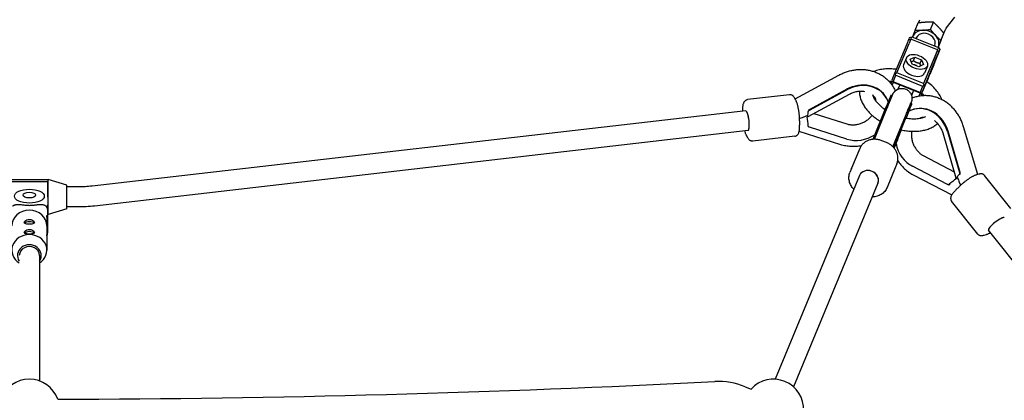
# Model space of a CAD drawing. Extents: x 29896 to 37096, y -5674 to 2219.
# Drawn here: x 33488 to 34274, y 59 to 363 of the extents above; entities that cross this region are included whole.
import ezdxf

# ---------------------------------------------------------------- set-up
doc = ezdxf.new("R2010")
doc.units = 0
doc.header["$LTSCALE"] = 30
doc.header["$MEASUREMENT"] = 0
doc.layers.get('0').update_dxf_attribs({"linetype": 'CONTINUOUS'})

# ---------------------------------------------------------------- blocks, each defined once
blk = doc.blocks.new('A$C3BC548EB')
for p, q in [((2634.54, 3663.47), (2636.94, 3669.3)), ((2637.02, 3669.31), (2638.1, 3671.95)), ((2646.63, 3664.12), (2649.03, 3669.95)), ((2659.33, 3665.12), (2666.07, 3673.83)), ((2654.96, 3655.28), (2657.36, 3661.11)), ((2655.56, 3656.57), (2658.45, 3663.58)), ((2619.88, 3629.46), (2629.57, 3653.03)), ((2629.07, 3655.64), (2631.02, 3656.47)), ((2630.03, 3657.78), (2629.63, 3656.8)), ((2630.03, 3657.78), (2631.87, 3658.34)), ((2652.37, 3647.9), (2631.02, 3656.47)), ((2631.46, 3657.36), (2631.87, 3658.34)), ((2631.87, 3658.34), (2653.21, 3649.78)), ((2632.42, 3658.12), (2632.56, 3658.48)), ((2635.37, 3657.42), (2635.2, 3657.01)), ((2627.73, 3652.47), (2618.04, 3628.9)), ((2654.16, 3648.1), (2649.72, 3636.89)), ((2650.17, 3651.34), (2650.05, 3651.05)), ((2653.2, 3645.95), (2652.37, 3647.9)), ((2653.21, 3649.78), (2652.81, 3648.8)), ((2652.98, 3650.28), (2652.84, 3649.93)), ((2652.9, 3649.91), (2653.6, 3651.62)), ((2653.21, 3649.78), (2654.16, 3648.1)), ((2653.76, 3647.12), (2654.16, 3648.1)), ((2627.46, 3641.53), (2625.24, 3635.92)), ((2630.47, 3640.37), (2634.28, 3642.04)), ((2632.01, 3636.54), (2630.47, 3640.37)), ((2633.09, 3639.05), (2634.28, 3642.04)), ((2634.28, 3642.04), (2639.63, 3639.89)), ((2638.45, 3636.9), (2639.63, 3639.89)), ((2639.63, 3639.89), (2641.18, 3636.07)), ((2649.79, 3637.56), (2640.1, 3613.99)), ((2650.91, 3644.47), (2641.22, 3620.9)), ((2642.17, 3619.22), (2651.86, 3642.79)), ((2649.72, 3636.89), (2649.32, 3635.91)), ((2619.88, 3629.46), (2618.79, 3628.77)), ((2641.22, 3620.9), (2619.88, 3629.46)), ((2637.37, 3634.39), (2632.01, 3636.54)), ((2641.18, 3636.07), (2637.37, 3634.39)), ((2644.19, 3634.9), (2641.97, 3629.3)), ((2538.71, 3608.66), (2573.67, 3627.71)), ((2615.78, 3622.62), (2615.11, 3621)), ((2618.04, 3628.9), (2615.97, 3623.67)), ((2615.97, 3623.67), (2616.28, 3622.42)), ((2616.13, 3619.58), (2617.1, 3621.92)), ((2617.02, 3622.29), (2616.28, 3622.42)), ((2616.28, 3622.42), (2616.92, 3621.99)), ((2616.92, 3621.99), (2638.27, 3613.43)), ((2617.02, 3622.29), (2619.1, 3627.52)), ((2638.37, 3613.72), (2617.02, 3622.29)), ((2618.79, 3628.77), (2618.04, 3628.9)), ((2619.1, 3627.52), (2618.79, 3628.77)), ((2619.1, 3627.52), (2640.44, 3618.95)), ((2579.83, 3616.37), (2549.8, 3600.01)), ((2550.05, 3599.57), (2580.07, 3615.92)), ((2622.12, 3619.9), (2620.76, 3616.46)), ((2633.26, 3615.44), (2631.62, 3611.3)), ((2638.46, 3613.39), (2637.39, 3610.79)), ((2638.27, 3613.43), (2639.01, 3613.29)), ((2640.44, 3618.95), (2638.37, 3613.72)), ((2639.01, 3613.29), (2638.37, 3613.72)), ((2639.01, 3613.29), (2640.1, 3613.99)), ((2640.1, 3613.99), (2642.17, 3619.22)), ((2640.44, 3618.95), (2641.53, 3619.65)), ((2641.53, 3619.65), (2641.22, 3620.9)), ((2642.17, 3619.22), (2641.53, 3619.65)), ((2534.31, 3612.04), (2500.74, 3608.17)), ((2539.26, 3607.65), (2538.29, 3609.44)), ((2549.01, 3594.53), (2581.96, 3612.48)), ((2611.72, 3609.08), (2611.48, 3609.52)), ((2616.07, 3611.19), (2615.14, 3611.56)), ((2616.05, 3611.1), (2616.06, 3611.16)), ((2639.14, 3611.07), (2639.9, 3612.92)), ((2639.96, 3612.87), (2639.23, 3611.08)), ((2499.29, 3599.23), (1977.86, 3539.05)), ((2496.9, 3599.32), (2496.9, 3598.96)), ((2611.19, 3602.06), (2600.76, 3576.38)), ((2601.86, 3576.45), (2612.12, 3601.68)), ((2601.92, 3576.45), (2612.4, 3602.23)), ((2631.85, 3604.86), (2630.94, 3605.22)), ((2633.47, 3600.37), (2632.99, 3600.22)), ((2542.32, 3591.28), (2542.32, 3587.73)), ((2546.5, 3594.69), (2548.03, 3595.52)), ((2553.55, 3597.01), (2580.05, 3588.69)), ((2616.75, 3570.43), (2627.23, 3596.21)), ((2617.46, 3569.67), (2627.9, 3595.35)), ((2617.46, 3569.67), (2627.88, 3595.32)), ((2501.13, 3583.34), (1979.7, 3523.15)), ((2575.1, 3572.1), (2541.83, 3582.54)), ((2549.09, 3587.04), (2549.34, 3586.57)), ((2580.07, 3576.58), (2550.05, 3586)), ((2660.21, 3582.69), (2669.87, 3549.89)), ((2670.36, 3550.03), (2660.69, 3582.83)), ((2684.39, 3548.32), (2673.13, 3586.51)), ((2500.94, 3577.61), (2499.97, 3579.4)), ((2538.49, 3578.89), (2504.92, 3575.01)), ((2611.57, 3573.84), (2607.86, 3575.33)), ((2656.44, 3581.59), (2667.05, 3545.59)), ((2590.28, 3569.04), (2583.78, 3553.34)), ((2640.97, 3563.41), (2665.59, 3550.56)), ((2583.72, 3553.19), (2582.43, 3549.95)), ((2583.72, 3553.19), (2583.78, 3553.34)), ((2618.58, 3553.59), (2612.08, 3537.9)), ((2618.58, 3553.59), (2618.64, 3553.74)), ((2619.93, 3556.98), (2618.64, 3553.74)), ((2660.28, 3540.3), (2632.39, 3554.87)), ((1912.81, 3544.41), (1942.81, 3544.41)), ((1914.06, 3542.76), (1941.56, 3542.76)), ((1942.81, 3516.41), (1942.81, 3544.41)), ((1957.81, 3539.91), (1942.81, 3544.41)), ((2590.03, 3547.45), (2522.69, 3384.89)), ((2632.8, 3548.2), (2663.71, 3532.06)), ((2669, 3543.95), (2668.5, 3545.62)), ((2670.46, 3549.39), (2670.43, 3549.38)), ((2670.46, 3549.39), (2670.44, 3549.42)), ((2685.23, 3548.57), (2683.28, 3547.99)), ((2710.88, 3521.12), (2689.89, 3547.6)), ((1942.56, 3530.14), (1942.56, 3541.39)), ((1957.81, 3520.91), (1957.81, 3539.91)), ((1966.66, 3538.41), (1957.81, 3538.41)), ((2604.81, 3541.33), (2537.48, 3378.77)), ((2661.18, 3540.2), (2661.73, 3540.36)), ((2667.03, 3536.07), (2669.54, 3538.58)), ((1942.56, 3530.14), (1942.56, 3524.1)), ((2684.48, 3500.63), (2663.49, 3527.11)), ((1942.56, 3519.06), (1942.56, 3522.77)), ((1942.56, 3513.75), (1942.56, 3519.06)), ((1957.81, 3520.91), (1942.81, 3516.41)), ((1966.66, 3522.41), (1957.81, 3522.41)), ((1941.81, 3514.39), (1941.81, 3507.32)), ((1942.56, 3516.41), (1942.81, 3516.41)), ((1942.56, 3503.19), (1942.56, 3513.75)), ((1941.81, 3507.32), (1941.81, 3487.92)), ((3019.2, 3092.58), (2693.05, 3503.84)), ((1941.93, 3499.35), (1941.81, 3499.09)), ((2691.09, 3500.24), (2689.14, 3499.66)), ((1935.81, 3483.76), (1935.81, 3383.55)), ((2498.97, 3378.89), (2503.58, 3376.97))]:
    blk.add_line(p, q)
at = {"flags": 128}
for points in [[(2643.09, 3669.88), (2642.84, 3669.86), (2642.6, 3669.85), (2642.36, 3669.83), (2642.12, 3669.82), (2641.88, 3669.8), (2641.63, 3669.78), (2641.39, 3669.76), (2641.14, 3669.75), (2640.9, 3669.72), (2640.65, 3669.7), (2640.4, 3669.68), (2640.15, 3669.66), (2639.9, 3669.63), (2639.64, 3669.61), (2639.39, 3669.58), (2639.13, 3669.56), (2638.87, 3669.53), (2638.6, 3669.5), (2638.33, 3669.47), (2638.06, 3669.44), (2637.79, 3669.41), (2637.51, 3669.37), (2637.23, 3669.34), (2636.94, 3669.3)], [(2649.03, 3669.95), (2648.76, 3669.96), (2648.49, 3669.96), (2648.23, 3669.97), (2647.97, 3669.97), (2647.71, 3669.97), (2647.46, 3669.98), (2647.21, 3669.98), (2646.96, 3669.98), (2646.71, 3669.98), (2646.46, 3669.98), (2646.22, 3669.97), (2645.97, 3669.97), (2645.73, 3669.97), (2645.49, 3669.96), (2645.25, 3669.96), (2645.01, 3669.95), (2644.77, 3669.95), (2644.53, 3669.94), (2644.29, 3669.93), (2644.05, 3669.92), (2643.81, 3669.91), (2643.57, 3669.9), (2643.33, 3669.89), (2643.09, 3669.88)], [(2653.3, 3665.78), (2653.13, 3665.96), (2652.96, 3666.13), (2652.79, 3666.31), (2652.63, 3666.48), (2652.46, 3666.65), (2652.29, 3666.82), (2652.12, 3667), (2651.95, 3667.17), (2651.78, 3667.34), (2651.61, 3667.51), (2651.44, 3667.68), (2651.26, 3667.85), (2651.09, 3668.02), (2650.91, 3668.19), (2650.73, 3668.36), (2650.55, 3668.53), (2650.37, 3668.71), (2650.19, 3668.88), (2650, 3669.06), (2649.81, 3669.23), (2649.62, 3669.41), (2649.43, 3669.59), (2649.23, 3669.77), (2649.03, 3669.95)], [(2632.56, 3658.48), (2632.64, 3658.67), (2632.71, 3658.86), (2632.79, 3659.05), (2632.87, 3659.24), (2632.94, 3659.44), (2633.02, 3659.63), (2633.1, 3659.83), (2633.17, 3660.02), (2633.25, 3660.22), (2633.33, 3660.42), (2633.41, 3660.62), (2633.49, 3660.82), (2633.57, 3661.03), (2633.66, 3661.24), (2633.74, 3661.45), (2633.82, 3661.66), (2633.91, 3661.88), (2634, 3662.09), (2634.08, 3662.31), (2634.17, 3662.54), (2634.26, 3662.77), (2634.36, 3663), (2634.45, 3663.23), (2634.54, 3663.47)], [(2634.54, 3663.47), (2634.81, 3663.47), (2635.08, 3663.46), (2635.34, 3663.46), (2635.6, 3663.45), (2635.86, 3663.45), (2636.11, 3663.45), (2636.37, 3663.45), (2636.62, 3663.45), (2636.86, 3663.45), (2637.11, 3663.45), (2637.36, 3663.45), (2637.6, 3663.45), (2637.84, 3663.46), (2638.08, 3663.46), (2638.32, 3663.47), (2638.56, 3663.47), (2638.8, 3663.48), (2639.04, 3663.49), (2639.28, 3663.49), (2639.52, 3663.5), (2639.76, 3663.51), (2640, 3663.52), (2640.24, 3663.54), (2640.49, 3663.55)], [(2640.49, 3663.55), (2640.73, 3663.56), (2640.97, 3663.58), (2641.21, 3663.59), (2641.45, 3663.61), (2641.7, 3663.62), (2641.94, 3663.64), (2642.18, 3663.66), (2642.43, 3663.68), (2642.68, 3663.7), (2642.92, 3663.72), (2643.17, 3663.74), (2643.42, 3663.77), (2643.67, 3663.79), (2643.93, 3663.81), (2644.19, 3663.84), (2644.44, 3663.87), (2644.71, 3663.9), (2644.97, 3663.92), (2645.24, 3663.96), (2645.51, 3663.99), (2645.78, 3664.02), (2646.06, 3664.05), (2646.35, 3664.09), (2646.63, 3664.12)], [(2646.63, 3664.12), (2646.82, 3663.9), (2647, 3663.68), (2647.17, 3663.46), (2647.35, 3663.25), (2647.53, 3663.04), (2647.7, 3662.83), (2647.87, 3662.63), (2648.04, 3662.42), (2648.21, 3662.23), (2648.38, 3662.03), (2648.55, 3661.83), (2648.71, 3661.64), (2648.88, 3661.45), (2649.04, 3661.26), (2649.21, 3661.08), (2649.37, 3660.89), (2649.54, 3660.71), (2649.7, 3660.53), (2649.87, 3660.35), (2650.03, 3660.17), (2650.2, 3659.99), (2650.36, 3659.81), (2650.53, 3659.63), (2650.69, 3659.45)], [(2657.36, 3661.11), (2657.17, 3661.33), (2656.99, 3661.55), (2656.82, 3661.77), (2656.64, 3661.98), (2656.46, 3662.19), (2656.29, 3662.4), (2656.12, 3662.61), (2655.95, 3662.81), (2655.78, 3663.01), (2655.61, 3663.2), (2655.44, 3663.4), (2655.28, 3663.59), (2655.11, 3663.78), (2654.95, 3663.97), (2654.78, 3664.15), (2654.62, 3664.34), (2654.45, 3664.52), (2654.29, 3664.7), (2654.12, 3664.89), (2653.96, 3665.07), (2653.79, 3665.25), (2653.63, 3665.42), (2653.46, 3665.6), (2653.3, 3665.78)], [(2655.58, 3656.61), (2655.66, 3656.8), (2655.73, 3656.99), (2655.81, 3657.18), (2655.88, 3657.37), (2655.95, 3657.55), (2656.03, 3657.74), (2656.1, 3657.92), (2656.17, 3658.1), (2656.24, 3658.29), (2656.32, 3658.47), (2656.39, 3658.65), (2656.46, 3658.84), (2656.53, 3659.02), (2656.61, 3659.21), (2656.68, 3659.39), (2656.75, 3659.58), (2656.83, 3659.76), (2656.9, 3659.95), (2656.98, 3660.14), (2657.05, 3660.33), (2657.13, 3660.52), (2657.2, 3660.72), (2657.28, 3660.91), (2657.36, 3661.11)], [(2658.45, 3663.58), (2658.64, 3664.02), (2658.86, 3664.43), (2659.09, 3664.8), (2659.33, 3665.12)], [(2650.69, 3659.45), (2650.86, 3659.27), (2651.03, 3659.1), (2651.2, 3658.92), (2651.36, 3658.75), (2651.53, 3658.58), (2651.7, 3658.41), (2651.87, 3658.24), (2652.04, 3658.06), (2652.21, 3657.89), (2652.38, 3657.72), (2652.55, 3657.55), (2652.73, 3657.38), (2652.9, 3657.21), (2653.08, 3657.04), (2653.26, 3656.87), (2653.44, 3656.7), (2653.62, 3656.52), (2653.8, 3656.35), (2653.99, 3656.18), (2654.18, 3656), (2654.37, 3655.82), (2654.56, 3655.64), (2654.76, 3655.46), (2654.96, 3655.28)], [(2654.96, 3655.28), (2654.87, 3655.04), (2654.77, 3654.81), (2654.68, 3654.57), (2654.59, 3654.35), (2654.5, 3654.12), (2654.41, 3653.9), (2654.33, 3653.68), (2654.24, 3653.47), (2654.16, 3653.26), (2654.07, 3653.05), (2653.99, 3652.84), (2653.91, 3652.63), (2653.83, 3652.43), (2653.75, 3652.23), (2653.67, 3652.03), (2653.59, 3651.83), (2653.51, 3651.63), (2653.44, 3651.44), (2653.36, 3651.24), (2653.28, 3651.05), (2653.21, 3650.86), (2653.13, 3650.67), (2653.06, 3650.47), (2652.98, 3650.28)], [(2653.6, 3651.62), (2653.69, 3651.86), (2653.79, 3652.09), (2653.88, 3652.32), (2653.97, 3652.55), (2654.06, 3652.78), (2654.15, 3653), (2654.23, 3653.21), (2654.32, 3653.43), (2654.4, 3653.64), (2654.49, 3653.85), (2654.57, 3654.06), (2654.65, 3654.27), (2654.73, 3654.47), (2654.81, 3654.67), (2654.89, 3654.87), (2654.97, 3655.07), (2655.05, 3655.26), (2655.13, 3655.46), (2655.2, 3655.65), (2655.28, 3655.85), (2655.35, 3656.04), (2655.43, 3656.23), (2655.51, 3656.42), (2655.58, 3656.61)], [(2633.09, 3639.05), (2633.01, 3639), (2632.93, 3638.94), (2632.85, 3638.89), (2632.77, 3638.84), (2632.69, 3638.79), (2632.62, 3638.74), (2632.54, 3638.69), (2632.47, 3638.65), (2632.4, 3638.6), (2632.32, 3638.56), (2632.25, 3638.51), (2632.18, 3638.47), (2632.12, 3638.43), (2632.05, 3638.39), (2631.98, 3638.35), (2631.91, 3638.31), (2631.85, 3638.28), (2631.78, 3638.24), (2631.72, 3638.21), (2631.65, 3638.17), (2631.59, 3638.14), (2631.53, 3638.11), (2631.47, 3638.08), (2631.41, 3638.04)], [(2638.45, 3636.9), (2638.18, 3636.95), (2637.91, 3637), (2637.66, 3637.05), (2637.41, 3637.1), (2637.17, 3637.16), (2636.94, 3637.22), (2636.71, 3637.28), (2636.49, 3637.34), (2636.27, 3637.41), (2636.06, 3637.49), (2635.85, 3637.56), (2635.64, 3637.64), (2635.43, 3637.73), (2635.23, 3637.82), (2635.02, 3637.91), (2634.82, 3638.01), (2634.61, 3638.12), (2634.41, 3638.23), (2634.2, 3638.35), (2633.98, 3638.47), (2633.77, 3638.61), (2633.55, 3638.75), (2633.32, 3638.9), (2633.09, 3639.05)], [(2638.94, 3635.08), (2638.91, 3635.14), (2638.89, 3635.2), (2638.87, 3635.27), (2638.85, 3635.33), (2638.83, 3635.4), (2638.81, 3635.47), (2638.79, 3635.54), (2638.77, 3635.61), (2638.75, 3635.68), (2638.73, 3635.75), (2638.71, 3635.82), (2638.69, 3635.9), (2638.67, 3635.97), (2638.65, 3636.05), (2638.63, 3636.13), (2638.61, 3636.21), (2638.59, 3636.29), (2638.57, 3636.37), (2638.55, 3636.46), (2638.53, 3636.54), (2638.51, 3636.63), (2638.49, 3636.72), (2638.47, 3636.81), (2638.45, 3636.9)], [(2573.67, 3627.71), (2574.41, 3628.1), (2575.16, 3628.47), (2575.91, 3628.83), (2576.68, 3629.18), (2577.45, 3629.5), (2578.23, 3629.81), (2579.01, 3630.1), (2579.81, 3630.37), (2580.6, 3630.62), (2581.4, 3630.86), (2582.21, 3631.08), (2583.02, 3631.28), (2583.83, 3631.46), (2584.65, 3631.62), (2585.47, 3631.76), (2586.29, 3631.88), (2587.12, 3631.99), (2587.94, 3632.07), (2588.77, 3632.14), (2589.6, 3632.18), (2590.43, 3632.21), (2591.25, 3632.22), (2592.08, 3632.2), (2592.91, 3632.17), (2593.73, 3632.12), (2594.55, 3632.04), (2595.37, 3631.95), (2596.18, 3631.84), (2596.99, 3631.7), (2597.8, 3631.55), (2598.6, 3631.37), (2599.4, 3631.18), (2600.19, 3630.96), (2600.97, 3630.72), (2601.74, 3630.47), (2602.51, 3630.19), (2603.27, 3629.9), (2604.02, 3629.58), (2604.76, 3629.24), (2605.5, 3628.89), (2606.22, 3628.51), (2606.93, 3628.11), (2607.62, 3627.7), (2608.31, 3627.26), (2608.98, 3626.81), (2609.64, 3626.34), (2610.29, 3625.85), (2610.92, 3625.34), (2611.53, 3624.81), (2612.13, 3624.27), (2612.71, 3623.71), (2613.28, 3623.13), (2613.83, 3622.54), (2614.36, 3621.92), (2614.87, 3621.3), (2615.36, 3620.66), (2615.84, 3620), (2616.29, 3619.34), (2616.73, 3618.65), (2617.14, 3617.96), (2617.53, 3617.25), (2617.9, 3616.53), (2618.25, 3615.81), (2618.58, 3615.07)], [(2619.44, 3632.3), (2618.24, 3632.44), (2617.04, 3632.55), (2615.85, 3632.63), (2614.66, 3632.68), (2613.49, 3632.69), (2612.33, 3632.67), (2611.17, 3632.61), (2610.04, 3632.52), (2608.91, 3632.4), (2607.81, 3632.24), (2606.71, 3632.05), (2605.64, 3631.82), (2604.59, 3631.55), (2603.56, 3631.25), (2602.55, 3630.91), (2601.56, 3630.53)], [(2616.24, 3622.59), (2615.59, 3622.63), (2614.95, 3622.66), (2614.32, 3622.68), (2613.69, 3622.69)], [(2655.87, 3607.99), (2655.43, 3609.03), (2654.95, 3610.05), (2654.41, 3611.05), (2653.83, 3612.05), (2653.2, 3613.03), (2652.53, 3613.99), (2651.81, 3614.94), (2651.05, 3615.87), (2650.26, 3616.79), (2649.42, 3617.69), (2648.54, 3618.57), (2647.64, 3619.43), (2646.69, 3620.27), (2645.71, 3621.09), (2644.71, 3621.88), (2643.67, 3622.66)], [(2581.96, 3612.48), (2582.69, 3612.86), (2583.44, 3613.21), (2584.2, 3613.53), (2584.96, 3613.81), (2585.74, 3614.07), (2586.51, 3614.29), (2587.3, 3614.47), (2588.08, 3614.63), (2588.86, 3614.75), (2589.63, 3614.83), (2590.4, 3614.88), (2591.17, 3614.9), (2591.92, 3614.89), (2592.65, 3614.84), (2593.38, 3614.76), (2594.09, 3614.66)], [(2589.99, 3614.86), (2590, 3614), (2590.06, 3613.13), (2590.15, 3612.27), (2590.29, 3611.4), (2590.47, 3610.55), (2590.69, 3609.69), (2590.94, 3608.85), (2591.23, 3608.01), (2591.55, 3607.17), (2591.91, 3606.35), (2592.3, 3605.53), (2592.72, 3604.72), (2593.18, 3603.92), (2593.66, 3603.13), (2594.17, 3602.35), (2594.71, 3601.57), (2595.28, 3600.81), (2595.88, 3600.06), (2596.5, 3599.32), (2597.15, 3598.59), (2597.82, 3597.87), (2598.51, 3597.16), (2599.23, 3596.47), (2599.98, 3595.79), (2600.74, 3595.12), (2601.52, 3594.46), (2602.33, 3593.82), (2603.15, 3593.19), (2603.99, 3592.58), (2604.85, 3591.98), (2605.73, 3591.39), (2606.63, 3590.82)], [(2612.4, 3602.23), (2612.71, 3602.98), (2613, 3603.7), (2613.29, 3604.41), (2613.56, 3605.08), (2613.83, 3605.73), (2614.09, 3606.36), (2614.33, 3606.96), (2614.57, 3607.53), (2614.79, 3608.07), (2615, 3608.58), (2615.2, 3609.06), (2615.39, 3609.52), (2615.56, 3609.94), (2615.72, 3610.33), (2615.87, 3610.69), (2616.01, 3611.01), (2616.14, 3611.31), (2616.25, 3611.57), (2616.45, 3612.03), (2616.55, 3612.26), (2616.61, 3612.38), (2616.67, 3612.51), (2616.76, 3612.69), (2616.82, 3612.81), (2616.91, 3612.96), (2616.96, 3613.06), (2617.03, 3613.18), (2617.12, 3613.33), (2617.24, 3613.51), (2617.31, 3613.63), (2617.41, 3613.76), (2617.52, 3613.92), (2617.67, 3614.11), (2617.86, 3614.34), (2617.98, 3614.47), (2618.11, 3614.61), (2618.27, 3614.78), (2618.46, 3614.96), (2618.69, 3615.16), (2618.96, 3615.39), (2619.3, 3615.65), (2619.5, 3615.78), (2619.72, 3615.92), (2619.97, 3616.07), (2620.26, 3616.22), (2620.57, 3616.38), (2620.93, 3616.53), (2621.33, 3616.68), (2621.78, 3616.82), (2622.28, 3616.94), (2622.84, 3617.04), (2623.45, 3617.1), (2624.12, 3617.11), (2624.83, 3617.06), (2625.56, 3616.95), (2626.3, 3616.75), (2627.03, 3616.48), (2627.74, 3616.15), (2628.39, 3615.75), (2628.97, 3615.32), (2629.49, 3614.86), (2629.94, 3614.39), (2630.32, 3613.93), (2630.63, 3613.48), (2630.89, 3613.05), (2631.1, 3612.65), (2631.28, 3612.27), (2631.42, 3611.92), (2631.53, 3611.6), (2631.62, 3611.31), (2631.69, 3611.04), (2631.75, 3610.79), (2631.79, 3610.56), (2631.86, 3610.15), (2631.9, 3609.8), (2631.92, 3609.51), (2631.92, 3609.26), (2631.92, 3609.03), (2631.92, 3608.84), (2631.92, 3608.66), (2631.9, 3608.37), (2631.87, 3608.14), (2631.84, 3607.95), (2631.82, 3607.8), (2631.77, 3607.55), (2631.73, 3607.36), (2631.7, 3607.21), (2631.67, 3607.09), (2631.62, 3606.91), (2631.58, 3606.77), (2631.52, 3606.58), (2631.47, 3606.43), (2631.39, 3606.19), (2631.22, 3605.72), (2631.12, 3605.47), (2631.02, 3605.19)], [(2641.69, 3611.28), (2641.12, 3611.83), (2640.52, 3612.37), (2639.9, 3612.91), (2639.25, 3613.45)], [(2496.9, 3599.32), (2496.91, 3600.04), (2496.93, 3600.73), (2496.96, 3601.4), (2497.01, 3602.04), (2497.08, 3602.66), (2497.15, 3603.26), (2497.25, 3603.82), (2497.36, 3604.36), (2497.5, 3604.89), (2497.67, 3605.4), (2497.87, 3605.9), (2498, 3606.15), (2498.14, 3606.41), (2498.31, 3606.67), (2498.51, 3606.93), (2498.75, 3607.19), (2499.04, 3607.45), (2499.39, 3607.69), (2499.79, 3607.91), (2500.25, 3608.07), (2500.49, 3608.13), (2500.74, 3608.17)], [(2538.29, 3609.44), (2538.04, 3609.87), (2537.77, 3610.28), (2537.46, 3610.67), (2537.08, 3611.07), (2536.86, 3611.26), (2536.61, 3611.45), (2536.32, 3611.63), (2535.99, 3611.79), (2535.62, 3611.92), (2535.21, 3612.02), (2534.76, 3612.06), (2534.31, 3612.04)], [(2542.32, 3591.28), (2542.32, 3591.81), (2542.31, 3592.35), (2542.29, 3592.91), (2542.26, 3593.46), (2542.23, 3594.03), (2542.2, 3594.6), (2542.15, 3595.17), (2542.1, 3595.75), (2542.04, 3596.33), (2541.98, 3596.91), (2541.91, 3597.49), (2541.83, 3598.06), (2541.75, 3598.64), (2541.67, 3599.21), (2541.57, 3599.77), (2541.47, 3600.33), (2541.37, 3600.88), (2541.26, 3601.42), (2541.15, 3601.95), (2541.03, 3602.47), (2540.91, 3602.98), (2540.78, 3603.48), (2540.65, 3603.96), (2540.52, 3604.43), (2540.38, 3604.89), (2540.23, 3605.33), (2540.09, 3605.75), (2539.93, 3606.16), (2539.78, 3606.55), (2539.61, 3606.93), (2539.44, 3607.3), (2539.26, 3607.65)], [(2600.4, 3612.09), (2600.63, 3611.42), (2600.91, 3610.72), (2601.24, 3610.01), (2601.63, 3609.27), (2602.08, 3608.53), (2602.58, 3607.77), (2603.14, 3607), (2603.76, 3606.23), (2604.42, 3605.45), (2605.14, 3604.68), (2605.91, 3603.92), (2606.73, 3603.16), (2607.6, 3602.41), (2608.51, 3601.68), (2609.47, 3600.96), (2610.46, 3600.26)], [(2600.55, 3611.63), (2600.89, 3611.32), (2601.2, 3610.99), (2601.78, 3610.32), (2602.3, 3609.6), (2602.75, 3608.85)], [(2603.32, 3606.76), (2603.17, 3607.43), (2602.99, 3608.07), (2602.76, 3608.69), (2602.49, 3609.3)], [(2627.23, 3596.21), (2627.62, 3597.18), (2628, 3598.11), (2628.36, 3599), (2628.71, 3599.85), (2629.04, 3600.65), (2629.34, 3601.39), (2629.63, 3602.09), (2629.9, 3602.74), (2630.14, 3603.32), (2630.36, 3603.85), (2630.56, 3604.32), (2630.73, 3604.73), (2630.87, 3605.07), (2630.93, 3605.21), (2630.99, 3605.33), (2631.03, 3605.44), (2631.06, 3605.52), (2631.09, 3605.57), (2631.1, 3605.59)], [(2673.13, 3586.51), (2672.88, 3587.32), (2672.61, 3588.12), (2672.33, 3588.92), (2672.03, 3589.71), (2671.71, 3590.49), (2671.37, 3591.27), (2671.01, 3592.04), (2670.64, 3592.79), (2670.25, 3593.54), (2669.85, 3594.28), (2669.42, 3595.01), (2668.99, 3595.74), (2668.53, 3596.44), (2668.06, 3597.14), (2667.57, 3597.83), (2667.07, 3598.5), (2666.55, 3599.16), (2666.02, 3599.81), (2665.47, 3600.45), (2664.91, 3601.07), (2664.34, 3601.68), (2663.75, 3602.27), (2663.14, 3602.85), (2662.53, 3603.41), (2661.9, 3603.96), (2661.25, 3604.48), (2660.6, 3605), (2659.93, 3605.49), (2659.25, 3605.97), (2658.56, 3606.43), (2657.86, 3606.87), (2657.15, 3607.29), (2656.43, 3607.7), (2655.7, 3608.08), (2654.95, 3608.45), (2654.21, 3608.79), (2653.45, 3609.11), (2652.68, 3609.42), (2651.91, 3609.7), (2651.13, 3609.95), (2650.34, 3610.19), (2649.55, 3610.41), (2648.75, 3610.6), (2647.95, 3610.77), (2647.14, 3610.91), (2646.33, 3611.03), (2645.52, 3611.13), (2644.7, 3611.21), (2643.89, 3611.26), (2643.07, 3611.29), (2642.25, 3611.29), (2641.43, 3611.27), (2640.62, 3611.22), (2639.8, 3611.15), (2638.99, 3611.05), (2638.18, 3610.93), (2637.38, 3610.79), (2636.58, 3610.62), (2635.79, 3610.43), (2635, 3610.21), (2634.22, 3609.97), (2633.45, 3609.71), (2632.68, 3609.42), (2631.92, 3609.11)], [(2549.2, 3598.29), (2549.2, 3598.35), (2549.21, 3598.41), (2549.22, 3598.47), (2549.23, 3598.53), (2549.25, 3598.59), (2549.26, 3598.65), (2549.28, 3598.71), (2549.31, 3598.77), (2549.33, 3598.83), (2549.36, 3598.89), (2549.4, 3598.94), (2549.43, 3599), (2549.47, 3599.06), (2549.51, 3599.12), (2549.56, 3599.17), (2549.6, 3599.22), (2549.65, 3599.27), (2549.7, 3599.32), (2549.76, 3599.37), (2549.81, 3599.41), (2549.87, 3599.46), (2549.93, 3599.5), (2549.99, 3599.53), (2550.05, 3599.57)], [(2549.8, 3600.01), (2549.78, 3600), (2549.76, 3599.99), (2549.73, 3599.97), (2549.71, 3599.96), (2549.69, 3599.95), (2549.66, 3599.93), (2549.64, 3599.92), (2549.62, 3599.9), (2549.6, 3599.88), (2549.57, 3599.87), (2549.55, 3599.85), (2549.53, 3599.83), (2549.51, 3599.82), (2549.49, 3599.8), (2549.47, 3599.78), (2549.45, 3599.76), (2549.43, 3599.74), (2549.41, 3599.72), (2549.39, 3599.71), (2549.37, 3599.69), (2549.35, 3599.67), (2549.33, 3599.65), (2549.31, 3599.63), (2549.29, 3599.61)], [(2627.88, 3595.32), (2628.26, 3596.25), (2628.63, 3597.14), (2628.97, 3598), (2629.31, 3598.81), (2629.62, 3599.57), (2629.91, 3600.29), (2630.19, 3600.96), (2630.44, 3601.58), (2630.68, 3602.14), (2630.89, 3602.65), (2631.08, 3603.1), (2631.24, 3603.49), (2631.38, 3603.82), (2631.44, 3603.96), (2631.49, 3604.07), (2631.53, 3604.17), (2631.57, 3604.25), (2631.59, 3604.3), (2631.6, 3604.32)], [(2580.05, 3588.69), (2580.63, 3588.52), (2581.24, 3588.38), (2581.86, 3588.25), (2582.49, 3588.15), (2583.14, 3588.07), (2583.8, 3588.02), (2584.47, 3588), (2585.16, 3588), (2585.84, 3588.03), (2586.54, 3588.08), (2587.24, 3588.17), (2587.94, 3588.28), (2588.64, 3588.41), (2589.35, 3588.58), (2590.05, 3588.77), (2590.75, 3588.99), (2591.44, 3589.24), (2592.12, 3589.51), (2592.8, 3589.8), (2593.47, 3590.13), (2594.13, 3590.47), (2594.77, 3590.84), (2595.4, 3591.24), (2596.01, 3591.65), (2596.6, 3592.09), (2597.18, 3592.54), (2597.73, 3593.01), (2598.27, 3593.5), (2598.78, 3594.01), (2599.27, 3594.53), (2599.74, 3595.06), (2600.18, 3595.61)], [(2627.12, 3593.44), (2628.32, 3593.23), (2629.51, 3593.07), (2630.68, 3592.95), (2631.83, 3592.87), (2632.96, 3592.83), (2634.06, 3592.82), (2635.13, 3592.86), (2636.17, 3592.93), (2637.17, 3593.04), (2638.13, 3593.18), (2639.05, 3593.36), (2639.93, 3593.57), (2640.75, 3593.8), (2641.53, 3594.07), (2642.25, 3594.36), (2642.93, 3594.67)], [(2639.67, 3593.85), (2638.91, 3593.55), (2638.17, 3593.19)], [(2639.18, 3593.72), (2639.79, 3593.88), (2640.42, 3594.01), (2641.06, 3594.09), (2641.72, 3594.14)], [(2649.88, 3591.35), (2650.42, 3590.92), (2650.95, 3590.47), (2651.47, 3589.98), (2651.97, 3589.47), (2652.46, 3588.93), (2652.93, 3588.36), (2653.39, 3587.77), (2653.82, 3587.16), (2654.23, 3586.52), (2654.62, 3585.87), (2654.99, 3585.19), (2655.33, 3584.5), (2655.65, 3583.79), (2655.94, 3583.07), (2656.2, 3582.33), (2656.44, 3581.59)], [(2499.97, 3579.4), (2499.77, 3579.8), (2499.58, 3580.21), (2499.39, 3580.63), (2499.22, 3581.08), (2499.05, 3581.54), (2498.89, 3582.02), (2498.74, 3582.53), (2498.58, 3583.05)], [(2538.49, 3578.89), (2538.98, 3578.98), (2539.43, 3579.15), (2539.84, 3579.36), (2540.18, 3579.6), (2540.47, 3579.86), (2540.71, 3580.12), (2540.91, 3580.39), (2541.08, 3580.64), (2541.35, 3581.15), (2541.56, 3581.66), (2541.73, 3582.16), (2541.86, 3582.69), (2541.98, 3583.23), (2542.07, 3583.8), (2542.15, 3584.39), (2542.21, 3585.01), (2542.26, 3585.65), (2542.29, 3586.32), (2542.31, 3587.02), (2542.32, 3587.73)], [(2550.05, 3586), (2549.99, 3586.02), (2549.93, 3586.05), (2549.87, 3586.07), (2549.81, 3586.1), (2549.76, 3586.13), (2549.7, 3586.17), (2549.65, 3586.2), (2549.6, 3586.24), (2549.56, 3586.29), (2549.51, 3586.33), (2549.47, 3586.38), (2549.43, 3586.43), (2549.4, 3586.48), (2549.36, 3586.53), (2549.33, 3586.58), (2549.31, 3586.64), (2549.28, 3586.69), (2549.26, 3586.75), (2549.25, 3586.81), (2549.23, 3586.87), (2549.22, 3586.93), (2549.21, 3587), (2549.2, 3587.06), (2549.2, 3587.13)], [(2623.29, 3584.01), (2624.33, 3583.79), (2625.36, 3583.59), (2626.4, 3583.41), (2627.43, 3583.26), (2628.46, 3583.13), (2629.49, 3583.02), (2630.51, 3582.93), (2631.53, 3582.87), (2632.54, 3582.83), (2633.55, 3582.82), (2634.55, 3582.83), (2635.54, 3582.86), (2636.52, 3582.92), (2637.49, 3583.01), (2638.44, 3583.12), (2639.39, 3583.25), (2640.33, 3583.41), (2641.25, 3583.6), (2642.16, 3583.81), (2643.05, 3584.05), (2643.93, 3584.32), (2644.79, 3584.61), (2645.64, 3584.94), (2646.46, 3585.28), (2647.27, 3585.66), (2648.06, 3586.07), (2648.83, 3586.51), (2649.57, 3586.97), (2650.29, 3587.47), (2650.98, 3587.99), (2651.65, 3588.54), (2652.29, 3589.13)], [(2631.67, 3582.86), (2631.58, 3582.16), (2631.52, 3581.45), (2631.49, 3580.73), (2631.48, 3580), (2631.5, 3579.27), (2631.55, 3578.53), (2631.63, 3577.79), (2631.73, 3577.05), (2631.87, 3576.31), (2632.03, 3575.58), (2632.21, 3574.85), (2632.43, 3574.13), (2632.67, 3573.42), (2632.93, 3572.71), (2633.22, 3572.02), (2633.54, 3571.35), (2633.88, 3570.68), (2634.24, 3570.04), (2634.62, 3569.41), (2635.02, 3568.8), (2635.44, 3568.22), (2635.88, 3567.65), (2636.34, 3567.11), (2636.81, 3566.59), (2637.3, 3566.1), (2637.8, 3565.64), (2638.31, 3565.2), (2638.83, 3564.78), (2639.35, 3564.4), (2639.89, 3564.04), (2640.43, 3563.71), (2640.97, 3563.41)], [(2504.92, 3575.01), (2504.46, 3574.99), (2504.02, 3575.03), (2503.6, 3575.13), (2503.23, 3575.26), (2502.91, 3575.43), (2502.62, 3575.61), (2502.37, 3575.79), (2502.14, 3575.99), (2501.77, 3576.38), (2501.46, 3576.78), (2501.18, 3577.19), (2500.94, 3577.61)], [(2607.86, 3575.33), (2607.24, 3575.57), (2606.6, 3575.77), (2605.97, 3575.95), (2605.32, 3576.11), (2604.67, 3576.23), (2604.01, 3576.33), (2603.36, 3576.4), (2602.7, 3576.44), (2602.04, 3576.45), (2601.38, 3576.43), (2600.73, 3576.38), (2600.08, 3576.3), (2599.44, 3576.2), (2598.8, 3576.06), (2598.18, 3575.89), (2597.56, 3575.7), (2596.96, 3575.47), (2596.36, 3575.22), (2595.79, 3574.94), (2595.23, 3574.63), (2594.68, 3574.3), (2594.16, 3573.93), (2593.66, 3573.54), (2593.17, 3573.13), (2592.72, 3572.69), (2592.28, 3572.23), (2591.88, 3571.74), (2591.5, 3571.24), (2591.15, 3570.71), (2590.83, 3570.17), (2590.54, 3569.61), (2590.28, 3569.04)], [(2591.51, 3571.25), (2590.48, 3571.07), (2589.44, 3570.92), (2588.41, 3570.8), (2587.37, 3570.71), (2586.33, 3570.65), (2585.29, 3570.63), (2584.25, 3570.63), (2583.21, 3570.67), (2582.17, 3570.73), (2581.14, 3570.83), (2580.12, 3570.96), (2579.1, 3571.13), (2578.09, 3571.32), (2577.08, 3571.55), (2576.09, 3571.81), (2575.1, 3572.1)], [(2619.93, 3556.98), (2620.14, 3557.58), (2620.33, 3558.19), (2620.48, 3558.81), (2620.59, 3559.43), (2620.67, 3560.06), (2620.72, 3560.7), (2620.73, 3561.34), (2620.7, 3561.98), (2620.64, 3562.61), (2620.55, 3563.25), (2620.43, 3563.88), (2620.27, 3564.51), (2620.08, 3565.12), (2619.85, 3565.73), (2619.6, 3566.33), (2619.32, 3566.91), (2619.01, 3567.49), (2618.67, 3568.05), (2618.3, 3568.59), (2617.91, 3569.12), (2617.49, 3569.63), (2617.05, 3570.12), (2616.58, 3570.59), (2616.1, 3571.05), (2615.59, 3571.48), (2615.06, 3571.89), (2614.52, 3572.27), (2613.96, 3572.64), (2613.38, 3572.98), (2612.79, 3573.29), (2612.19, 3573.58), (2611.57, 3573.84)], [(2620.56, 3559.25), (2621.17, 3558.39), (2621.79, 3557.55), (2622.44, 3556.73), (2623.12, 3555.93), (2623.81, 3555.15), (2624.53, 3554.39), (2625.27, 3553.65), (2626.03, 3552.94), (2626.81, 3552.25), (2627.61, 3551.59), (2628.43, 3550.96), (2629.27, 3550.35), (2630.13, 3549.77), (2631, 3549.22), (2631.89, 3548.69), (2632.8, 3548.2)], [(1941.56, 3542.76), (1941.73, 3542.75), (1941.89, 3542.73), (1942.03, 3542.69), (1942.16, 3542.64), (1942.28, 3542.57), (1942.39, 3542.47), (1942.48, 3542.36), (1942.54, 3542.23)], [(2585.53, 3536.58), (2584.9, 3537.27), (2584.32, 3537.99), (2583.79, 3538.74), (2583.31, 3539.53), (2582.88, 3540.34), (2582.52, 3541.17), (2582.21, 3542.03), (2581.97, 3542.9), (2581.79, 3543.79), (2581.68, 3544.68), (2581.63, 3545.58), (2581.66, 3546.47), (2581.75, 3547.36), (2581.91, 3548.24), (2582.14, 3549.11), (2582.43, 3549.95)], [(2683.28, 3547.99), (2682.9, 3547.87), (2682.52, 3547.74), (2682.14, 3547.58), (2681.75, 3547.42), (2681.35, 3547.24), (2680.95, 3547.04), (2680.53, 3546.83), (2680.11, 3546.61), (2679.69, 3546.37), (2679.25, 3546.12), (2678.81, 3545.86), (2678.37, 3545.59), (2677.91, 3545.3), (2677.46, 3545.01), (2677, 3544.7), (2676.54, 3544.39), (2676.07, 3544.06), (2675.61, 3543.73), (2675.14, 3543.39), (2674.68, 3543.04), (2674.22, 3542.68), (2673.76, 3542.32), (2673.31, 3541.96), (2672.86, 3541.59), (2672.41, 3541.22), (2671.97, 3540.84), (2671.54, 3540.47), (2671.12, 3540.09), (2670.71, 3539.71), (2670.31, 3539.33), (2669.92, 3538.96), (2669.54, 3538.58)], [(2669.87, 3549.89), (2669.89, 3549.82), (2669.91, 3549.75), (2669.92, 3549.69), (2669.93, 3549.62), (2669.94, 3549.55), (2669.94, 3549.47), (2669.95, 3549.4), (2669.94, 3549.33), (2669.94, 3549.26), (2669.93, 3549.19), (2669.92, 3549.12), (2669.91, 3549.06), (2669.89, 3548.99), (2669.88, 3548.92), (2669.86, 3548.86), (2669.83, 3548.8), (2669.81, 3548.74), (2669.78, 3548.69), (2669.75, 3548.63), (2669.72, 3548.58), (2669.69, 3548.53), (2669.65, 3548.48), (2669.61, 3548.43), (2669.57, 3548.38)], [(2670.19, 3548.58), (2670.2, 3548.6), (2670.22, 3548.63), (2670.24, 3548.65), (2670.26, 3548.68), (2670.28, 3548.71), (2670.29, 3548.74), (2670.31, 3548.77), (2670.32, 3548.8), (2670.34, 3548.83), (2670.35, 3548.87), (2670.37, 3548.9), (2670.38, 3548.94), (2670.39, 3548.97), (2670.4, 3549.01), (2670.41, 3549.04), (2670.42, 3549.08), (2670.43, 3549.12), (2670.44, 3549.16), (2670.44, 3549.19), (2670.45, 3549.23), (2670.45, 3549.27), (2670.46, 3549.31), (2670.46, 3549.35), (2670.46, 3549.39)], [(2670.43, 3549.38), (2670.44, 3549.41), (2670.44, 3549.44), (2670.44, 3549.47), (2670.44, 3549.49), (2670.44, 3549.52), (2670.44, 3549.55), (2670.44, 3549.58), (2670.44, 3549.6), (2670.43, 3549.63), (2670.43, 3549.66), (2670.43, 3549.69), (2670.43, 3549.71), (2670.42, 3549.74), (2670.42, 3549.77), (2670.42, 3549.8), (2670.41, 3549.82), (2670.41, 3549.85), (2670.4, 3549.88), (2670.4, 3549.9), (2670.39, 3549.93), (2670.38, 3549.96), (2670.38, 3549.98), (2670.37, 3550.01), (2670.36, 3550.03)], [(2689.89, 3547.6), (2689.58, 3547.93), (2689.23, 3548.22), (2688.87, 3548.44), (2688.52, 3548.61), (2688.17, 3548.73), (2687.84, 3548.8), (2687.53, 3548.85), (2687.24, 3548.87), (2686.69, 3548.86), (2686.19, 3548.8), (2685.71, 3548.7), (2685.23, 3548.57)], [(1942.54, 3542.23), (1942.54, 3542.22), (1942.54, 3542.22), (1942.54, 3542.22), (1942.54, 3542.22), (1942.54, 3542.21), (1942.54, 3542.21), (1942.54, 3542.21), (1942.54, 3542.21), (1942.54, 3542.21), (1942.54, 3542.2), (1942.54, 3542.2), (1942.54, 3542.2), (1942.54, 3542.2), (1942.54, 3542.2), (1942.54, 3542.19), (1942.54, 3542.19), (1942.54, 3542.19), (1942.54, 3542.19), (1942.54, 3542.18), (1942.54, 3542.18), (1942.54, 3542.18), (1942.54, 3542.18), (1942.54, 3542.18), (1942.54, 3542.17)], [(1942.56, 3541.39), (1942.56, 3541.42), (1942.56, 3541.46), (1942.56, 3541.49), (1942.56, 3541.53), (1942.56, 3541.56), (1942.56, 3541.59), (1942.56, 3541.63), (1942.56, 3541.66), (1942.56, 3541.7), (1942.56, 3541.73), (1942.56, 3541.76), (1942.56, 3541.79), (1942.56, 3541.83), (1942.55, 3541.86), (1942.55, 3541.89), (1942.55, 3541.92), (1942.55, 3541.96), (1942.55, 3541.99), (1942.55, 3542.02), (1942.55, 3542.05), (1942.55, 3542.08), (1942.55, 3542.11), (1942.55, 3542.14), (1942.54, 3542.17)], [(1977.86, 3539.05), (1976.49, 3538.9), (1975.11, 3538.77), (1973.71, 3538.66), (1972.31, 3538.57), (1970.91, 3538.5), (1969.49, 3538.45), (1968.08, 3538.42), (1966.66, 3538.41)], [(2612.08, 3537.9), (2611.7, 3537.07), (2611.25, 3536.28), (2610.74, 3535.53), (2610.18, 3534.82), (2609.56, 3534.16), (2608.89, 3533.54), (2608.17, 3532.97), (2607.41, 3532.46), (2606.61, 3532.01), (2605.78, 3531.61), (2604.91, 3531.27), (2604.03, 3530.99), (2603.12, 3530.77), (2602.2, 3530.62), (2601.26, 3530.52), (2600.32, 3530.48)], [(2661.68, 3540.5), (2661.63, 3540.45), (2661.58, 3540.41), (2661.53, 3540.37), (2661.48, 3540.33), (2661.42, 3540.3), (2661.37, 3540.27), (2661.31, 3540.25), (2661.26, 3540.23), (2661.2, 3540.21), (2661.14, 3540.19), (2661.08, 3540.18), (2661.02, 3540.16), (2660.96, 3540.16), (2660.89, 3540.15), (2660.83, 3540.15), (2660.77, 3540.16), (2660.7, 3540.16), (2660.64, 3540.17), (2660.58, 3540.19), (2660.52, 3540.2), (2660.46, 3540.22), (2660.4, 3540.24), (2660.34, 3540.27), (2660.28, 3540.3)], [(2661.73, 3540.36), (2661.75, 3540.37), (2661.78, 3540.38), (2661.8, 3540.39), (2661.83, 3540.4), (2661.85, 3540.41), (2661.87, 3540.42), (2661.9, 3540.43), (2661.92, 3540.44), (2661.94, 3540.45), (2661.97, 3540.46), (2661.99, 3540.47), (2662.01, 3540.48), (2662.04, 3540.5), (2662.06, 3540.51), (2662.08, 3540.52), (2662.1, 3540.54), (2662.12, 3540.55), (2662.14, 3540.57), (2662.17, 3540.58), (2662.19, 3540.6), (2662.21, 3540.61), (2662.23, 3540.63), (2662.25, 3540.64), (2662.27, 3540.66)], [(2667.03, 3536.07), (2666.53, 3535.56), (2666.05, 3535.06), (2665.6, 3534.56), (2665.18, 3534.07), (2664.79, 3533.59), (2664.42, 3533.12), (2664.09, 3532.65), (2663.79, 3532.18), (2663.52, 3531.72), (2663.27, 3531.24), (2663.06, 3530.74), (2662.97, 3530.47), (2662.89, 3530.19), (2662.83, 3529.88), (2662.79, 3529.56), (2662.77, 3529.2), (2662.8, 3528.82), (2662.87, 3528.4), (2663, 3527.96), (2663.21, 3527.52), (2663.34, 3527.31), (2663.49, 3527.11)], [(1914.46, 3523.19), (1914.77, 3523.42), (1915.1, 3523.62), (1915.46, 3523.8), (1915.84, 3523.95), (1916.23, 3524.09), (1916.65, 3524.2), (1917.09, 3524.3), (1917.55, 3524.37), (1918.04, 3524.43), (1918.54, 3524.47), (1919.07, 3524.49), (1919.61, 3524.48), (1920.17, 3524.46), (1920.75, 3524.41), (1921.35, 3524.34), (1921.95, 3524.24)], [(1921.95, 3524.24), (1922.66, 3524.11), (1923.37, 3524.01), (1924.09, 3523.92), (1924.83, 3523.84), (1925.57, 3523.79), (1926.31, 3523.75), (1927.06, 3523.72), (1927.81, 3523.71), (1928.56, 3523.72), (1929.31, 3523.75), (1930.06, 3523.79), (1930.8, 3523.84), (1931.53, 3523.92), (1932.26, 3524.01), (1932.97, 3524.11), (1933.67, 3524.24)], [(1933.67, 3524.24), (1934.28, 3524.34), (1934.87, 3524.41), (1935.46, 3524.46), (1936.02, 3524.48), (1936.56, 3524.49), (1937.09, 3524.47), (1937.59, 3524.43), (1938.07, 3524.37), (1938.53, 3524.3), (1938.97, 3524.2), (1939.39, 3524.09), (1939.79, 3523.95), (1940.17, 3523.8), (1940.52, 3523.62), (1940.86, 3523.42), (1941.17, 3523.19)], [(1941.42, 3522.91), (1941.41, 3522.93), (1941.4, 3522.94), (1941.39, 3522.95), (1941.38, 3522.97), (1941.37, 3522.98), (1941.36, 3522.99), (1941.35, 3523), (1941.34, 3523.02), (1941.33, 3523.03), (1941.32, 3523.04), (1941.31, 3523.05), (1941.3, 3523.06), (1941.29, 3523.07), (1941.28, 3523.09), (1941.27, 3523.1), (1941.26, 3523.11), (1941.25, 3523.12), (1941.24, 3523.13), (1941.23, 3523.14), (1941.21, 3523.15), (1941.2, 3523.16), (1941.19, 3523.17), (1941.18, 3523.18), (1941.17, 3523.19)], [(1941.94, 3521.93), (1942.21, 3522.45), (1942.4, 3522.99), (1942.52, 3523.54), (1942.55, 3523.82), (1942.56, 3524.1)], [(1942.5, 3523.42), (1942.55, 3523.1), (1942.56, 3522.77)], [(1979.7, 3523.15), (1978.09, 3522.98), (1976.48, 3522.83), (1974.85, 3522.7), (1973.22, 3522.6), (1971.59, 3522.52), (1969.95, 3522.46), (1968.3, 3522.42), (1966.66, 3522.41)], [(1923.76, 3510.01), (1923.9, 3510.53), (1924.31, 3511.09), (1924.95, 3511.6), (1925.78, 3512.03), (1926.77, 3512.31), (1927.81, 3512.41), (1928.86, 3512.31), (1929.85, 3512.03), (1930.68, 3511.6), (1931.31, 3511.09), (1931.73, 3510.53), (1931.86, 3510.01), (1931.73, 3509.57), (1931.31, 3509.21), (1930.68, 3508.96), (1929.85, 3508.79), (1928.86, 3508.7), (1927.81, 3508.67), (1926.77, 3508.7), (1925.78, 3508.79), (1924.95, 3508.96), (1924.31, 3509.21), (1923.9, 3509.57), (1923.76, 3510.01)], [(1941.81, 3514.39), (1941.81, 3514.44), (1941.81, 3514.5), (1941.81, 3514.55), (1941.81, 3514.61), (1941.81, 3514.67), (1941.82, 3514.73), (1941.82, 3514.79), (1941.82, 3514.85), (1941.82, 3514.91), (1941.82, 3514.97), (1941.83, 3515.03), (1941.83, 3515.09), (1941.83, 3515.15), (1941.84, 3515.21), (1941.84, 3515.27), (1941.85, 3515.33), (1941.86, 3515.39), (1941.87, 3515.46), (1941.88, 3515.52), (1941.89, 3515.57), (1941.91, 3515.62), (1941.93, 3515.65), (1941.95, 3515.66), (1941.96, 3515.66)], [(1923.76, 3502.11), (1923.9, 3502.63), (1924.31, 3503.19), (1924.95, 3503.7), (1925.78, 3504.13), (1926.77, 3504.42), (1927.81, 3504.51), (1928.86, 3504.42), (1929.85, 3504.13), (1930.68, 3503.7), (1931.31, 3503.19), (1931.73, 3502.63), (1931.86, 3502.11), (1931.73, 3501.67), (1931.31, 3501.31), (1930.68, 3501.06), (1929.85, 3500.9), (1928.86, 3500.8), (1927.81, 3500.77), (1926.77, 3500.8), (1925.78, 3500.9), (1924.95, 3501.06), (1924.31, 3501.31), (1923.9, 3501.67), (1923.76, 3502.11)], [(1941.96, 3499.44), (1941.95, 3499.39), (1941.93, 3499.34), (1941.91, 3499.32), (1941.89, 3499.31), (1941.88, 3499.32), (1941.87, 3499.35), (1941.86, 3499.38), (1941.85, 3499.42), (1941.84, 3499.46), (1941.84, 3499.5), (1941.83, 3499.55), (1941.83, 3499.6), (1941.83, 3499.65), (1941.82, 3499.7), (1941.82, 3499.75), (1941.82, 3499.8), (1941.82, 3499.86), (1941.82, 3499.92), (1941.81, 3499.97), (1941.81, 3500.03), (1941.81, 3500.08), (1941.81, 3500.14), (1941.81, 3500.19), (1941.81, 3500.25)], [(2689.14, 3499.66), (2688.66, 3499.53), (2688.18, 3499.43), (2687.68, 3499.37), (2687.13, 3499.36), (2686.84, 3499.38), (2686.53, 3499.43), (2686.2, 3499.5), (2685.85, 3499.62), (2685.5, 3499.79), (2685.14, 3500.01), (2684.79, 3500.3), (2684.48, 3500.63)], [(2694.64, 3501.84), (2694.17, 3501.57), (2693.7, 3501.33), (2693.25, 3501.1), (2692.8, 3500.89), (2692.36, 3500.7), (2691.93, 3500.53), (2691.51, 3500.37), (2691.09, 3500.24)]]:
    blk.add_lwpolyline(points, dxfattribs=at)
for centre, radius, start, end in [((1927.81, 3360.92), 24, 19.5325, 160.4675), ((1927.81, 13941.55), 10572.63, 270.122577, 272.964712), ((2477.53, 3327.15), 56, 67.5, 92.96471), ((2521.43, 3360.92), 24, 356.97122, 138.02878)]:
    blk.add_arc(centre, radius, start, end)
for centre, major_axis, ratio, start_param, end_param in [((2642.77, 3654.38), (-10.17, 4.18), 0.803705, 5.246514, 6.293711), ((2642.77, 3654.38), (7.4, -3.04), 0.803705, 6.280368, 9.427596), ((2642.77, 3654.38), (-10.17, 4.18), 0.803705, 4.199316, 5.246514), ((2622.56, 3639.39), (6.52, 16.24), 0.006263, 0.006263, 0.637274), ((2632.73, 3664.65), (-3.91, -9.74), 0.006263, 0.40236, 0.637274), ((2623.95, 3638.84), (7.08, 17.63), 0.006263, 0, 0.637274), ((2634.13, 3664.09), (3.35, 8.35), 0.006263, 3.558683, 3.778867), ((2642.77, 3654.38), (-10.17, 4.18), 0.803705, 0.010526, 0.053815), ((2642.77, 3654.38), (10.17, -4.18), 0.803705, 0.010526, 1.057723), ((2645.29, 3630.27), (7.08, 17.63), 0.006263, 6.276922, 6.920459), ((2646.68, 3629.71), (6.52, 16.24), 0.006263, 6.047885, 6.920459), ((2655.47, 3655.53), (-3.35, -8.35), 0.006263, 0.399617, 0.637274), ((2656.86, 3654.97), (-3.91, -9.74), 0.006263, 6.047885, 6.920459), ((2642.77, 3654.38), (10.17, -4.18), 0.803705, 6.250422, 6.293711), ((2646.68, 3629.71), (3.91, 9.74), 0.006263, 3.885822, 6.920459), ((2633.61, 3632.61), (8.37, -3.31), 0.594995, 3.141593, 6.283185), ((2634.17, 3634.03), (2.79, -1.1), 0.594995, 1.018451, 2.107556), ((2646.21, 3628.06), (-3.91, -9.74), 0.006263, 3.778867, 4.65144), ((2646.68, 3629.71), (-6.52, -16.24), 0.006263, 1.112794, 1.509848), ((2589.93, 3597.86), (21.55, 11.66), 0.860479, 0, 1.57399), ((2590.18, 3597.42), (21.55, 11.66), 0.860479, 6.140456, 7.857175), ((2606.02, 3588.82), (9.12, 22.74), 0.006263, 0, 0.952161), ((2606.94, 3588.45), (9.12, 22.74), 0.006263, 6.233452, 7.235346), ((2500.21, 3591.29), (0.92, -7.95), 0.21504, 0, 3.141593), ((2500.21, 3591.29), (-0.92, 7.95), 0.21504, 3.141593, 6.283185), ((2500.21, 3591.29), (-0.92, 7.95), 0.21504, 3.141593, 6.283185), ((2547.27, 3602.7), (-0.84, 8.62), 0.20279, 3.303286, 4.155629), ((2622.72, 3582.12), (9.12, 22.74), 0.006263, 5.233393, 7.235346), ((2639.98, 3576.74), (-6.99, 23.48), 0.860479, 4.709196, 6.46092), ((2640.47, 3576.89), (-6.99, 23.48), 0.860479, 4.709196, 6.283185), ((2529.79, 3594.7), (18.36, 1.79), 0.20435, 5.440096, 5.834454), ((2532.3, 3594.55), (18.36, 1.79), 0.20435, 5.758616, 5.834454), ((2547.27, 3589.85), (0.84, -8.62), 0.20279, 1.230095, 2.082438), ((2622.72, 3582.12), (-9.12, -22.74), 0.006263, 0.976393, 1.653514), ((2590.18, 3597.42), (-21.55, -11.66), 0.860479, 0.696144, 1.668941), ((2639.98, 3576.74), (-6.99, 23.48), 0.860479, 1.476161, 2.445448), ((2597.42, 3544.39), (7.39, -3.06), 0.871142, 0, 3.141593), ((2597.42, 3544.39), (-7.39, 3.06), 0.871142, 3.141593, 6.283185), ((2597.42, 3544.39), (-7.39, 3.06), 0.871142, 3.141593, 6.283185), ((2664.97, 3541.05), (6.69, 5.5), 0.20279, 1.059155, 1.911498), ((2678.87, 3533.79), (11.72, -14.25), 0.20435, 3.590324, 3.666162), ((2674.05, 3550.14), (-6.69, -5.5), 0.20279, 5.269149, 6.121492), ((2680.82, 3532.15), (-11.72, 14.25), 0.20435, 0.448731, 0.843089), ((1927.81, 3507.32), (-14, 0), 0.886942, 3.141593, 6.283185), ((1933.76, 3519.06), (8.8, 0), 0.886942, 0, 0.516268), ((1933.76, 3500.2), (-8.08, -15.53), 0.224071, 2.735034, 3.106439), ((2699.32, 3508.81), (6.27, 4.97), 0.21504, 0, 3.141593), ((2699.32, 3508.81), (-6.27, -4.97), 0.21504, 3.141593, 6.283185), ((2699.32, 3508.81), (-6.27, -4.97), 0.21504, 3.141593, 6.283185), ((1927.81, 3508.77), (-4.05, 0), 0.461881, 3.49911, 5.925668), ((1927.81, 3487.92), (14, 0), 0.886942, 5.320634, 10.387329), ((1927.81, 3500.87), (-4.05, 0), 0.461881, 3.49911, 5.925668), ((1933.76, 3489.65), (-8.08, -15.53), 0.224071, 2.363628, 2.735034), ((1927.81, 3483.76), (9.5, 0), 0.886942, 5.713564, 9.994399), ((1927.81, 3483.76), (8, 0), 0.886942, 0, 3.141593)]:
    blk.add_ellipse(centre, major_axis=major_axis, ratio=ratio, start_param=start_param, end_param=end_param)
for centre, major_axis, ratio in [((2635.82, 3638.22), (8.37, -3.31), 0.594995), ((1927.81, 3531.02), (11.95, 0), 0.461881), ((1927.81, 3531.91), (5, 0), 0.461881)]:
    blk.add_ellipse(centre, major_axis=major_axis, ratio=ratio)

msp = doc.modelspace()

# ---------------------------------------------------------------- linework, layer by layer
msp.add_circle((33496.14, -1381.04), 3600)

# ---------------------------------------------------------------- block references
msp.add_blockref('A$C3BC548EB', (31568.33, -3308.85))

doc.saveas('drawing.dxf')
